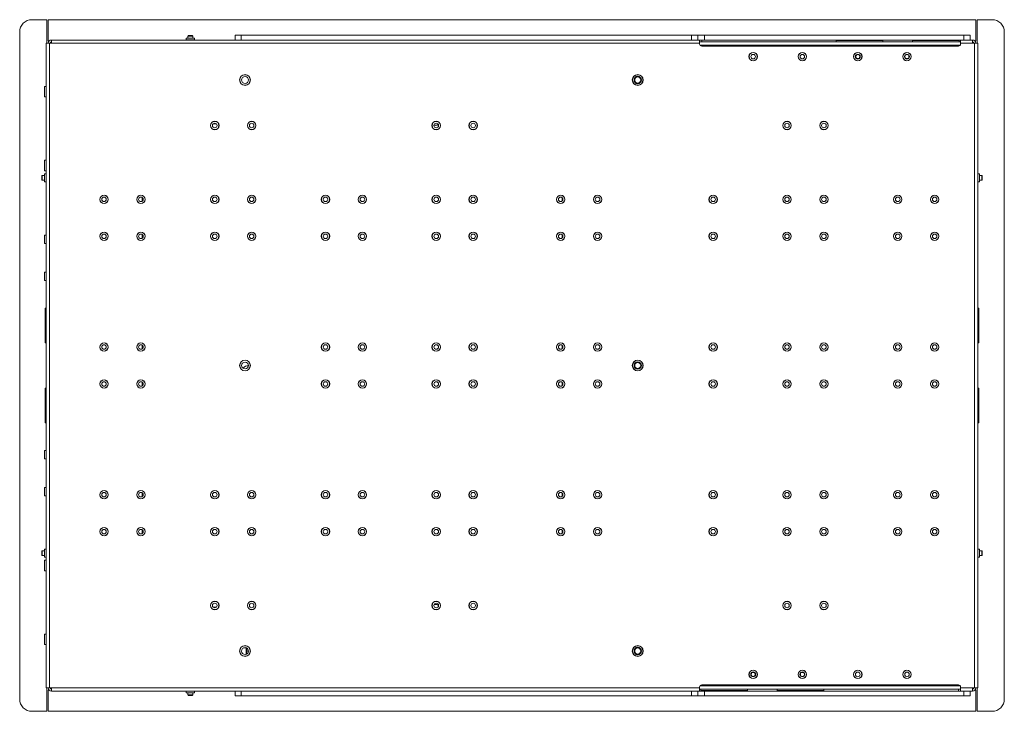
# Paper-space layout 'Sheet4' of a CAD drawing. Units: millimetres. Extents: x 73 to 3196, y 552 to 2961.
# Drawn here: x 2323 to 3123, y 996 to 1558 of the extents above; entities that cross this region are included whole.
import ezdxf

# ---------------------------------------------------------------- set-up
doc = ezdxf.new("R2010")
doc.units = ezdxf.units.MM

psp = doc.layouts.new('Sheet4')

# ---------------------------------------------------------------- linework, layer by layer
at = {"color": 7, "linetype": 'Continuous', "lineweight": 18}
for p, q in [((2332.85, 1558.28), (2345, 1558.28)), ((2345, 1544.23), (2345, 1558.28)), ((2346, 1558.28), (2346, 1541.23)), ((2346, 1558.28), (3099.9, 1558.28)), ((3099.9, 1541.23), (3099.9, 1558.28)), ((3100.9, 1558.28), (3100.9, 1544.23)), ((3100.9, 1558.28), (3113.05, 1558.28)), ((2322.85, 1006.28), (2322.85, 1548.28)), ((2459.89, 1545.38), (2459.5, 1544.99)), ((2459.5, 1544.99), (2459.5, 1543.28)), ((2463.5, 1544.99), (2459.5, 1544.99)), ((2463.11, 1545.38), (2459.89, 1545.38)), ((2463.5, 1544.99), (2463.11, 1545.38)), ((2463.5, 1543.28), (2463.5, 1544.99)), ((2497.95, 1541.78), (2497.95, 1545.78)), ((2497.95, 1545.78), (2502.95, 1545.78)), ((2502.95, 1545.78), (2502.95, 1541.78)), ((2502.95, 1545.78), (2868.95, 1545.78)), ((2868.95, 1541.78), (2868.95, 1545.78)), ((2868.95, 1545.78), (2873.95, 1545.78)), ((2873.95, 1545.78), (2873.95, 1541.78)), ((2873.95, 1545.78), (2879.3, 1545.78)), ((2879.3, 1545.78), (2879.3, 1541.78)), ((3090.25, 1545.78), (2879.3, 1545.78)), ((3090.25, 1541.78), (3090.25, 1545.78)), ((3090.25, 1545.78), (3095.25, 1545.78)), ((3095.25, 1545.78), (3095.25, 1541.78)), ((3123.05, 1548.28), (3123.05, 1006.28)), ((2344.45, 1539.18), (2344.45, 1015.38)), ((2344.45, 1539.18), (2347.05, 1539.18)), ((2345, 1544.23), (2345, 1539.18)), ((2347.05, 1541.23), (2346, 1541.23)), ((2347.05, 1539.18), (2347.05, 1015.38)), ((2348.65, 1539.18), (2347.05, 1539.18)), ((2348.65, 1541.78), (2348.65, 1539.18)), ((2875.45, 1541.78), (2348.65, 1541.78)), ((2875.45, 1539.18), (2348.65, 1539.18)), ((2458.15, 1543.28), (2458.15, 1541.88)), ((2461.5, 1543.28), (2458.15, 1543.28)), ((2464.85, 1543.28), (2461.5, 1543.28)), ((2464.85, 1541.88), (2464.85, 1543.28)), ((2875.45, 1539.18), (2875.45, 1541.78)), ((2875.45, 1541.78), (2877.2, 1541.78)), ((3087.45, 1540.28), (2875.45, 1540.28)), ((2875.45, 1538.53), (2875.45, 1539.18)), ((2877.2, 1541.78), (2877.2, 1540.28)), ((2877.2, 1541.78), (3085.7, 1541.78)), ((3085.7, 1536.78), (2877.2, 1536.78)), ((2986.45, 1541.28), (2986.45, 1540.28)), ((2986.45, 1541.28), (3024.45, 1541.28)), ((3024.45, 1540.28), (3024.45, 1541.28)), ((3048.45, 1541.28), (3048.45, 1540.28)), ((3048.45, 1541.28), (3086.45, 1541.28)), ((3085.7, 1541.78), (3087.45, 1541.78)), ((3086.45, 1540.28), (3086.45, 1541.28)), ((3097.25, 1541.78), (3087.45, 1541.78)), ((3087.45, 1541.78), (3087.45, 1539.18)), ((3087.45, 1538.53), (3087.45, 1539.18)), ((3097.25, 1539.18), (3087.45, 1539.18)), ((3097.25, 1539.18), (3097.25, 1541.78)), ((3098.85, 1539.18), (3097.25, 1539.18)), ((3099.9, 1541.23), (3098.85, 1541.23)), ((3098.85, 1015.38), (3098.85, 1539.18)), ((3098.85, 1539.18), (3101.45, 1539.18)), ((3100.9, 1544.23), (3100.9, 1539.18)), ((3101.45, 1015.38), (3101.45, 1539.18)), ((2344.35, 1504.06), (2342.95, 1504.06)), ((2342.95, 1495.51), (2342.95, 1504.06)), ((2342.95, 1495.51), (2344.35, 1495.51)), ((2480.02, 1473.53), (2482.74, 1473.53)), ((2344.35, 1444.06), (2342.95, 1444.06)), ((2342.95, 1435.51), (2342.95, 1444.06)), ((2342.95, 1435.51), (2344.35, 1435.51)), ((2344.35, 1433.13), (2342.95, 1433.13)), ((2342.95, 1426.43), (2342.95, 1433.13)), ((3102.95, 1433.13), (3101.55, 1433.13)), ((3102.95, 1429.78), (3102.95, 1433.13)), ((2341.24, 1431.78), (2340.85, 1431.39)), ((2340.85, 1431.39), (2340.85, 1428.17)), ((2340.85, 1428.17), (2341.24, 1427.78)), ((2342.95, 1431.78), (2341.24, 1431.78)), ((2341.24, 1431.78), (2341.24, 1427.78)), ((2341.24, 1427.78), (2342.95, 1427.78)), ((2342.95, 1426.43), (2344.35, 1426.43)), ((3101.55, 1426.43), (3102.95, 1426.43)), ((3104.66, 1431.78), (3102.95, 1431.78)), ((3102.95, 1426.43), (3102.95, 1429.78)), ((3102.95, 1427.78), (3104.66, 1427.78)), ((3105.05, 1431.39), (3104.66, 1431.78)), ((3104.66, 1427.78), (3104.66, 1431.78)), ((3104.66, 1427.78), (3105.05, 1428.17)), ((3105.05, 1428.17), (3105.05, 1431.39)), ((2422.3, 1410.68), (2422.3, 1413.89)), ((2763.8, 1413.62), (2763.8, 1410.95)), ((2344.35, 1383.13), (2342.95, 1383.13)), ((2342.95, 1376.43), (2342.95, 1383.13)), ((2342.95, 1376.43), (2344.35, 1376.43)), ((2422.3, 1380.68), (2422.3, 1383.89)), ((2763.8, 1383.62), (2763.8, 1380.95)), ((2344.35, 1353.13), (2342.95, 1353.13)), ((2342.95, 1346.43), (2342.95, 1353.13)), ((2342.95, 1346.43), (2344.35, 1346.43)), ((2344.45, 1323.78), (2343.45, 1323.78)), ((2343.45, 1309.78), (2343.45, 1323.78)), ((3102.45, 1323.78), (3101.45, 1323.78)), ((3102.45, 1295.78), (3102.45, 1323.78)), ((2343.45, 1295.78), (2343.45, 1309.78)), ((2343.45, 1295.78), (2344.45, 1295.78)), ((2422.3, 1290.68), (2422.3, 1293.89)), ((2763.8, 1293.62), (2763.8, 1290.95)), ((3101.45, 1295.78), (3102.45, 1295.78)), ((2344.45, 1258.78), (2343.45, 1258.78)), ((2343.45, 1244.78), (2343.45, 1258.78)), ((2422.3, 1260.68), (2422.3, 1263.89)), ((2763.8, 1263.62), (2763.8, 1260.95)), ((3102.45, 1258.78), (3101.45, 1258.78)), ((3102.45, 1230.78), (3102.45, 1258.78)), ((2343.45, 1230.78), (2343.45, 1244.78)), ((2343.45, 1230.78), (2344.45, 1230.78)), ((3101.45, 1230.78), (3102.45, 1230.78)), ((2344.35, 1208.13), (2342.95, 1208.13)), ((2342.95, 1201.43), (2342.95, 1208.13)), ((2342.95, 1201.43), (2344.35, 1201.43)), ((2344.35, 1178.13), (2342.95, 1178.13)), ((2342.95, 1171.43), (2342.95, 1178.13)), ((2342.95, 1171.43), (2344.35, 1171.43)), ((2422.3, 1170.68), (2422.3, 1173.89)), ((2763.8, 1173.62), (2763.8, 1170.95)), ((2422.3, 1140.68), (2422.3, 1143.89)), ((2763.8, 1143.62), (2763.8, 1140.95)), ((2341.24, 1126.78), (2340.85, 1126.39)), ((2340.85, 1126.39), (2340.85, 1123.17)), ((2340.85, 1123.17), (2341.24, 1122.78)), ((2342.95, 1126.78), (2341.24, 1126.78)), ((2341.24, 1126.78), (2341.24, 1122.78)), ((2341.24, 1122.78), (2342.95, 1122.78)), ((2344.35, 1128.13), (2342.95, 1128.13)), ((2342.95, 1121.43), (2342.95, 1128.13)), ((2342.95, 1121.43), (2344.35, 1121.43)), ((3102.95, 1128.13), (3101.55, 1128.13)), ((3101.55, 1121.43), (3102.95, 1121.43)), ((3102.95, 1124.78), (3102.95, 1128.13)), ((3104.66, 1126.78), (3102.95, 1126.78)), ((3102.95, 1121.43), (3102.95, 1124.78)), ((3102.95, 1122.78), (3104.66, 1122.78)), ((3105.05, 1126.39), (3104.66, 1126.78)), ((3104.66, 1122.78), (3104.66, 1126.78)), ((3104.66, 1122.78), (3105.05, 1123.17)), ((3105.05, 1123.17), (3105.05, 1126.39)), ((2344.35, 1119.06), (2342.95, 1119.06)), ((2342.95, 1110.51), (2342.95, 1119.06)), ((2342.95, 1110.51), (2344.35, 1110.51)), ((2482.74, 1081.03), (2480.02, 1081.03)), ((2344.35, 1059.06), (2342.95, 1059.06)), ((2342.95, 1050.51), (2342.95, 1059.06)), ((2342.95, 1050.51), (2344.35, 1050.51)), ((2507.18, 1047.78), (2504.78, 1047.78)), ((2507.05, 1047.84), (2507.05, 1042.72)), ((2507.05, 1045.54), (2507.55, 1045.04)), ((2507.55, 1047.57), (2507.55, 1045.04)), ((2507.55, 1045.04), (2508.74, 1045.04)), ((3085.7, 1017.78), (2877.2, 1017.78)), ((2347.05, 1015.38), (2344.45, 1015.38)), ((2345, 1010.33), (2345, 1015.38)), ((2345, 996.28), (2345, 1010.33)), ((2346, 1013.33), (2347.05, 1013.33)), ((2346, 1013.33), (2346, 996.28)), ((2347.05, 1015.38), (2348.65, 1015.38)), ((2348.65, 1015.38), (2875.45, 1015.38)), ((2348.65, 1015.38), (2348.65, 1012.78)), ((2348.65, 1012.78), (2875.45, 1012.78)), ((2458.15, 1012.68), (2458.15, 1011.28)), ((2464.85, 1011.28), (2458.15, 1011.28)), ((2459.5, 1011.28), (2459.5, 1009.57)), ((2459.5, 1009.57), (2459.89, 1009.18)), ((2459.5, 1009.57), (2463.5, 1009.57)), ((2459.89, 1009.18), (2463.11, 1009.18)), ((2463.11, 1009.18), (2463.5, 1009.57)), ((2463.5, 1009.57), (2463.5, 1011.28)), ((2464.85, 1011.28), (2464.85, 1012.68)), ((2497.95, 1008.78), (2497.95, 1012.78)), ((2502.95, 1008.78), (2497.95, 1008.78)), ((2502.95, 1012.78), (2502.95, 1008.78)), ((2502.95, 1008.78), (2868.95, 1008.78)), ((2868.95, 1008.78), (2868.95, 1012.78)), ((2873.95, 1008.78), (2868.95, 1008.78)), ((2873.95, 1012.78), (2873.95, 1008.78)), ((2879.3, 1008.78), (2873.95, 1008.78)), ((2875.45, 1016.03), (2875.45, 1015.38)), ((2875.45, 1015.38), (2875.45, 1012.78)), ((2875.45, 1014.28), (3087.45, 1014.28)), ((2877.2, 1012.78), (2875.45, 1012.78)), ((2876.45, 1014.28), (2876.45, 1013.28)), ((2914.45, 1013.28), (2876.45, 1013.28)), ((2877.2, 1012.78), (3085.7, 1012.78)), ((2879.3, 1012.78), (2879.3, 1008.78)), ((2879.3, 1008.78), (3090.25, 1008.78)), ((2914.45, 1013.28), (2914.45, 1014.28)), ((2938.45, 1014.28), (2938.45, 1013.28)), ((2976.45, 1013.28), (2938.45, 1013.28)), ((2976.45, 1013.28), (2976.45, 1014.28)), ((3085.7, 1012.78), (3085.7, 1014.28)), ((3087.45, 1012.78), (3085.7, 1012.78)), ((3087.45, 1016.03), (3087.45, 1015.38)), ((3087.45, 1015.38), (3097.25, 1015.38)), ((3087.45, 1012.78), (3087.45, 1015.38)), ((3087.45, 1012.78), (3097.25, 1012.78)), ((3090.25, 1008.78), (3090.25, 1012.78)), ((3095.25, 1008.78), (3090.25, 1008.78)), ((3095.25, 1012.78), (3095.25, 1008.78)), ((3097.25, 1015.38), (3098.85, 1015.38)), ((3097.25, 1012.78), (3097.25, 1015.38)), ((3101.45, 1015.38), (3098.85, 1015.38)), ((3098.85, 1013.33), (3099.9, 1013.33)), ((3099.9, 996.28), (3099.9, 1013.33)), ((3100.9, 1010.33), (3100.9, 1015.38)), ((3100.9, 1010.33), (3100.9, 996.28)), ((2345, 996.28), (2332.85, 996.28)), ((3099.9, 996.28), (2346, 996.28)), ((3113.05, 996.28), (3100.9, 996.28))]:
    psp.add_line(p, q, dxfattribs=at)
at = {"color": 8, "linetype": 'Continuous', "lineweight": 18}
for p, q in [((2464.85, 1541.88), (2458.15, 1541.88)), ((3087.23, 1537.68), (2875.67, 1537.68)), ((3085.7, 1541.28), (3085.7, 1541.78)), ((2344.35, 1495.51), (2344.35, 1504.06)), ((2344.35, 1435.51), (2344.35, 1444.06)), ((2344.35, 1426.43), (2344.35, 1433.13)), ((3101.55, 1426.43), (3101.55, 1433.13)), ((2344.35, 1376.43), (2344.35, 1383.13)), ((2344.35, 1346.43), (2344.35, 1353.13)), ((2344.35, 1201.43), (2344.35, 1208.13)), ((2344.35, 1171.43), (2344.35, 1178.13)), ((2344.35, 1121.43), (2344.35, 1128.13)), ((3101.55, 1121.43), (3101.55, 1128.13)), ((2344.35, 1110.51), (2344.35, 1119.06)), ((2660.55, 1083.16), (2659.72, 1083.09)), ((2344.35, 1050.51), (2344.35, 1059.06)), ((2506.8, 1046.26), (2506.8, 1047.93)), ((2506.8, 1042.63), (2506.8, 1046.26)), ((2875.67, 1016.88), (3087.23, 1016.88)), ((2464.85, 1012.68), (2458.15, 1012.68)), ((2877.2, 1013.28), (2877.2, 1012.78))]:
    psp.add_line(p, q, dxfattribs=at)
at = {"color": 8, "linetype": 'Continuous', "lineweight": 18, "flags": 128}
psp.add_lwpolyline([(2663.22, 1082.45), (2661.94, 1082.98), (2660.55, 1083.16)], dxfattribs=at)
at = {"color": 7, "linetype": 'Continuous', "lineweight": 18, "flags": 128}
psp.add_lwpolyline([(2661.37, 1080.43), (2660.81, 1080.55), (2660.73, 1080.55)], dxfattribs=at)
at = {"color": 7, "linetype": 'Continuous', "lineweight": 18}
for centre, radius in [((2918.95, 1528.28), 3.45), ((2918.95, 1528.28), 3.35), ((2918.95, 1528.28), 1.85), ((2958.95, 1528.28), 3.45), ((2958.95, 1528.28), 3.35), ((2958.95, 1528.28), 1.85), ((3003.95, 1528.28), 3.45), ((3003.95, 1528.28), 3.35), ((3003.95, 1528.28), 2), ((3003.95, 1528.28), 1.61), ((3043.95, 1528.28), 3.45), ((3043.95, 1528.28), 3.35), ((3043.95, 1528.28), 2), ((3043.95, 1528.28), 1.61), ((2505.98, 1509.28), 4.38), ((2505.98, 1509.28), 4.27), ((2825.12, 1509.28), 4.38), ((2825.12, 1509.28), 4.27), ((2505.98, 1509.28), 2.77), ((2825.12, 1509.28), 3), ((2825.12, 1509.28), 2.45), ((2481.38, 1472.28), 3.45), ((2481.38, 1472.28), 3.35), ((2481.38, 1472.28), 1.85), ((2511.38, 1472.28), 3.45), ((2511.38, 1472.28), 3.35), ((2511.38, 1472.28), 1.85), ((2661.38, 1472.28), 3.45), ((2661.38, 1472.28), 3.35), ((2661.38, 1472.28), 1.85), ((2691.38, 1472.28), 3.45), ((2691.38, 1472.28), 3.35), ((2691.38, 1472.28), 1.85), ((2946.45, 1472.28), 3.45), ((2946.45, 1472.28), 3.35), ((2946.45, 1472.28), 1.85), ((2976.45, 1472.28), 3.45), ((2976.45, 1472.28), 3.35), ((2976.45, 1472.28), 1.85), ((2391.38, 1412.28), 3.45), ((2391.38, 1412.28), 3.35), ((2391.38, 1412.28), 1.85), ((2421.38, 1412.28), 3.45), ((2421.38, 1412.28), 3.35), ((2421.38, 1412.28), 1.85), ((2481.38, 1412.28), 3.45), ((2481.38, 1412.28), 3.35), ((2481.38, 1412.28), 1.85), ((2511.38, 1412.28), 3.45), ((2511.38, 1412.28), 3.35), ((2511.38, 1412.28), 1.85), ((2571.38, 1412.28), 3.45), ((2571.38, 1412.28), 3.35), ((2571.38, 1412.28), 1.85), ((2601.38, 1412.28), 3.45), ((2601.38, 1412.28), 3.35), ((2601.38, 1412.28), 1.85), ((2661.38, 1412.28), 3.45), ((2661.38, 1412.28), 3.35), ((2661.38, 1412.28), 1.85), ((2691.38, 1412.28), 3.45), ((2691.38, 1412.28), 3.35), ((2691.38, 1412.28), 1.85), ((2762.52, 1412.28), 3.45), ((2762.52, 1412.28), 3.35), ((2762.52, 1412.28), 1.85), ((2792.52, 1412.28), 3.45), ((2792.52, 1412.28), 3.35), ((2792.52, 1412.28), 1.85), ((2886.45, 1412.28), 3.45), ((2886.45, 1412.28), 3.35), ((2886.45, 1412.28), 1.85), ((2946.45, 1412.28), 3.45), ((2946.45, 1412.28), 3.35), ((2946.45, 1412.28), 1.85), ((2976.45, 1412.28), 3.45), ((2976.45, 1412.28), 3.35), ((2976.45, 1412.28), 1.85), ((3036.45, 1412.28), 3.45), ((3036.45, 1412.28), 3.35), ((3036.45, 1412.28), 1.85), ((3066.45, 1412.28), 3.45), ((3066.45, 1412.28), 3.35), ((3066.45, 1412.28), 1.85), ((2391.38, 1382.28), 3.45), ((2391.38, 1382.28), 3.35), ((2421.38, 1382.28), 3.45), ((2421.38, 1382.28), 3.35), ((2481.38, 1382.28), 3.45), ((2481.38, 1382.28), 3.35), ((2511.38, 1382.28), 3.45), ((2511.38, 1382.28), 3.35), ((2571.38, 1382.28), 3.45), ((2571.38, 1382.28), 3.35), ((2601.38, 1382.28), 3.45), ((2601.38, 1382.28), 3.35), ((2661.38, 1382.28), 3.45), ((2661.38, 1382.28), 3.35), ((2691.38, 1382.28), 3.45), ((2691.38, 1382.28), 3.35), ((2762.52, 1382.28), 3.45), ((2762.52, 1382.28), 3.35), ((2792.52, 1382.28), 3.45), ((2792.52, 1382.28), 3.35), ((2886.45, 1382.28), 3.45), ((2886.45, 1382.28), 3.35), ((2946.45, 1382.28), 3.45), ((2946.45, 1382.28), 3.35), ((2976.45, 1382.28), 3.45), ((2976.45, 1382.28), 3.35), ((3036.45, 1382.28), 3.45), ((3036.45, 1382.28), 3.35), ((3066.45, 1382.28), 3.45), ((3066.45, 1382.28), 3.35), ((2391.38, 1382.28), 1.85), ((2421.38, 1382.28), 1.85), ((2481.38, 1382.28), 1.85), ((2511.38, 1382.28), 1.85), ((2571.38, 1382.28), 1.85), ((2601.38, 1382.28), 1.85), ((2661.38, 1382.28), 1.85), ((2691.38, 1382.28), 1.85), ((2762.52, 1382.28), 1.85), ((2792.52, 1382.28), 1.85), ((2886.45, 1382.28), 1.85), ((2946.45, 1382.28), 1.85), ((2976.45, 1382.28), 1.85), ((3036.45, 1382.28), 1.85), ((3066.45, 1382.28), 1.85), ((2391.38, 1292.28), 3.45), ((2391.38, 1292.28), 3.35), ((2391.38, 1292.28), 1.85), ((2421.38, 1292.28), 3.45), ((2421.38, 1292.28), 3.35), ((2421.38, 1292.28), 1.85), ((2571.38, 1292.28), 3.45), ((2571.38, 1292.28), 3.35), ((2571.38, 1292.28), 1.85), ((2601.38, 1292.28), 3.45), ((2601.38, 1292.28), 3.35), ((2601.38, 1292.28), 1.85), ((2661.38, 1292.28), 3.45), ((2661.38, 1292.28), 3.35), ((2661.38, 1292.28), 1.85), ((2691.38, 1292.28), 3.45), ((2691.38, 1292.28), 3.35), ((2691.38, 1292.28), 1.85), ((2762.52, 1292.28), 3.45), ((2762.52, 1292.28), 3.35), ((2762.52, 1292.28), 1.85), ((2792.52, 1292.28), 3.45), ((2792.52, 1292.28), 3.35), ((2792.52, 1292.28), 1.85), ((2886.45, 1292.28), 3.45), ((2886.45, 1292.28), 3.35), ((2886.45, 1292.28), 1.85), ((2946.45, 1292.28), 3.45), ((2946.45, 1292.28), 3.35), ((2946.45, 1292.28), 1.85), ((2976.45, 1292.28), 3.45), ((2976.45, 1292.28), 3.35), ((2976.45, 1292.28), 1.85), ((3036.45, 1292.28), 3.45), ((3036.45, 1292.28), 3.35), ((3036.45, 1292.28), 1.85), ((3066.45, 1292.28), 3.45), ((3066.45, 1292.28), 3.35), ((3066.45, 1292.28), 1.85), ((2505.98, 1277.28), 4.38), ((2505.98, 1277.28), 4.27), ((2825.12, 1277.28), 4.38), ((2825.12, 1277.28), 4.27), ((2505.98, 1277.28), 2.77), ((2825.12, 1277.28), 3), ((2825.12, 1277.28), 2.45), ((2391.38, 1262.28), 3.45), ((2391.38, 1262.28), 3.35), ((2421.38, 1262.28), 3.45), ((2421.38, 1262.28), 3.35), ((2571.38, 1262.28), 3.45), ((2571.38, 1262.28), 3.35), ((2601.38, 1262.28), 3.45), ((2601.38, 1262.28), 3.35), ((2661.38, 1262.28), 3.45), ((2661.38, 1262.28), 3.35), ((2691.38, 1262.28), 3.45), ((2691.38, 1262.28), 3.35), ((2762.52, 1262.28), 3.45), ((2762.52, 1262.28), 3.35), ((2792.52, 1262.28), 3.45), ((2792.52, 1262.28), 3.35), ((2886.45, 1262.28), 3.45), ((2886.45, 1262.28), 3.35), ((2946.45, 1262.28), 3.45), ((2946.45, 1262.28), 3.35), ((2976.45, 1262.28), 3.45), ((2976.45, 1262.28), 3.35), ((3036.45, 1262.28), 3.45), ((3036.45, 1262.28), 3.35), ((3066.45, 1262.28), 3.45), ((3066.45, 1262.28), 3.35), ((2391.38, 1262.28), 1.85), ((2421.38, 1262.28), 1.85), ((2571.38, 1262.28), 1.85), ((2601.38, 1262.28), 1.85), ((2661.38, 1262.28), 1.85), ((2691.38, 1262.28), 1.85), ((2762.52, 1262.28), 1.85), ((2792.52, 1262.28), 1.85), ((2886.45, 1262.28), 1.85), ((2946.45, 1262.28), 1.85), ((2976.45, 1262.28), 1.85), ((3036.45, 1262.28), 1.85), ((3066.45, 1262.28), 1.85), ((2391.38, 1172.28), 3.45), ((2391.38, 1172.28), 3.35), ((2391.38, 1172.28), 1.85), ((2421.38, 1172.28), 3.45), ((2421.38, 1172.28), 3.35), ((2421.38, 1172.28), 1.85), ((2481.38, 1172.28), 3.45), ((2481.38, 1172.28), 3.35), ((2481.38, 1172.28), 1.85), ((2511.38, 1172.28), 3.45), ((2511.38, 1172.28), 3.35), ((2511.38, 1172.28), 1.85), ((2571.38, 1172.28), 3.45), ((2571.38, 1172.28), 3.35), ((2571.38, 1172.28), 1.85), ((2601.38, 1172.28), 3.45), ((2601.38, 1172.28), 3.35), ((2601.38, 1172.28), 1.85), ((2661.38, 1172.28), 3.45), ((2661.38, 1172.28), 3.35), ((2661.38, 1172.28), 1.85), ((2691.38, 1172.28), 3.45), ((2691.38, 1172.28), 3.35), ((2691.38, 1172.28), 1.85), ((2762.52, 1172.28), 3.45), ((2762.52, 1172.28), 3.35), ((2762.52, 1172.28), 1.85), ((2792.52, 1172.28), 3.45), ((2792.52, 1172.28), 3.35), ((2792.52, 1172.28), 1.85), ((2886.45, 1172.28), 3.45), ((2886.45, 1172.28), 3.35), ((2886.45, 1172.28), 1.85), ((2946.45, 1172.28), 3.45), ((2946.45, 1172.28), 3.35), ((2946.45, 1172.28), 1.85), ((2976.45, 1172.28), 3.45), ((2976.45, 1172.28), 3.35), ((2976.45, 1172.28), 1.85), ((3036.45, 1172.28), 3.45), ((3036.45, 1172.28), 3.35), ((3036.45, 1172.28), 1.85), ((3066.45, 1172.28), 3.45), ((3066.45, 1172.28), 3.35), ((3066.45, 1172.28), 1.85), ((2391.38, 1142.28), 3.45), ((2391.38, 1142.28), 3.35), ((2421.38, 1142.28), 3.45), ((2421.38, 1142.28), 3.35), ((2481.38, 1142.28), 3.45), ((2481.38, 1142.28), 3.35), ((2511.38, 1142.28), 3.45), ((2511.38, 1142.28), 3.35), ((2571.38, 1142.28), 3.45), ((2571.38, 1142.28), 3.35), ((2601.38, 1142.28), 3.45), ((2601.38, 1142.28), 3.35), ((2661.38, 1142.28), 3.45), ((2661.38, 1142.28), 3.35), ((2691.38, 1142.28), 3.45), ((2691.38, 1142.28), 3.35), ((2762.52, 1142.28), 3.45), ((2762.52, 1142.28), 3.35), ((2792.52, 1142.28), 3.45), ((2792.52, 1142.28), 3.35), ((2886.45, 1142.28), 3.45), ((2886.45, 1142.28), 3.35), ((2946.45, 1142.28), 3.45), ((2946.45, 1142.28), 3.35), ((2976.45, 1142.28), 3.45), ((2976.45, 1142.28), 3.35), ((3036.45, 1142.28), 3.45), ((3036.45, 1142.28), 3.35), ((3066.45, 1142.28), 3.45), ((3066.45, 1142.28), 3.35), ((2391.38, 1142.28), 1.85), ((2421.38, 1142.28), 1.85), ((2481.38, 1142.28), 1.85), ((2511.38, 1142.28), 1.85), ((2571.38, 1142.28), 1.85), ((2601.38, 1142.28), 1.85), ((2661.38, 1142.28), 1.85), ((2691.38, 1142.28), 1.85), ((2762.52, 1142.28), 1.85), ((2792.52, 1142.28), 1.85), ((2886.45, 1142.28), 1.85), ((2946.45, 1142.28), 1.85), ((2976.45, 1142.28), 1.85), ((3036.45, 1142.28), 1.85), ((3066.45, 1142.28), 1.85), ((2481.38, 1082.28), 3.45), ((2481.38, 1082.28), 3.35), ((2481.38, 1082.28), 1.85), ((2511.38, 1082.28), 3.45), ((2511.38, 1082.28), 3.35), ((2511.38, 1082.28), 1.85), ((2661.38, 1082.28), 3.45), ((2661.38, 1082.28), 3.35), ((2661.38, 1082.28), 1.85), ((2691.38, 1082.28), 3.45), ((2691.38, 1082.28), 3.35), ((2691.38, 1082.28), 1.85), ((2946.45, 1082.28), 3.45), ((2946.45, 1082.28), 3.35), ((2946.45, 1082.28), 1.85), ((2976.45, 1082.28), 3.45), ((2976.45, 1082.28), 3.35), ((2976.45, 1082.28), 1.85), ((2505.98, 1045.28), 4.38), ((2505.98, 1045.28), 4.27), ((2825.12, 1045.28), 4.38), ((2825.12, 1045.28), 4.27), ((2825.12, 1045.28), 3), ((2505.98, 1045.28), 2.77), ((2825.12, 1045.28), 2.45), ((2918.95, 1026.28), 3.45), ((2918.95, 1026.28), 3.35), ((2918.95, 1026.28), 2), ((2918.95, 1026.28), 1.61), ((2958.95, 1026.28), 3.45), ((2958.95, 1026.28), 3.35), ((2958.95, 1026.28), 2), ((2958.95, 1026.28), 1.61), ((3003.95, 1026.28), 3.45), ((3003.95, 1026.28), 3.35), ((3003.95, 1026.28), 1.85), ((3043.95, 1026.28), 3.45), ((3043.95, 1026.28), 3.35), ((3043.95, 1026.28), 1.85)]:
    psp.add_circle(centre, radius, dxfattribs=at)
for centre, radius, start, end in [((2332.85, 1548.28), 10, 90, 180), ((3113.05, 1548.28), 10, 0, 90), ((2348.65, 1539.18), 2.6, 90, 180), ((2348.65, 1539.18), 1.1, 90, 180), ((2458.05, 1541.88), 0.1, 270, 0), ((2464.95, 1541.88), 0.1, 180, 270), ((2877.2, 1538.53), 1.75, 180, 270), ((3085.7, 1538.53), 1.75, 270, 0), ((3097.25, 1539.18), 2.6, 360, 90), ((3097.25, 1539.18), 1.1, 0, 90), ((2344.35, 1504.16), 0.1, 270, 0), ((2344.35, 1495.41), 0.1, 0, 90), ((2660.55, 1477.78), 5.27, 259.15771, 298.00569), ((2344.35, 1444.16), 0.1, 270, 0), ((2344.35, 1435.41), 0.1, 0, 90), ((2344.35, 1433.23), 0.1, 270, 0), ((3101.55, 1433.23), 0.1, 180, 270), ((2344.35, 1426.33), 0.1, 0, 90), ((3101.55, 1426.33), 0.1, 90, 180), ((2344.35, 1383.23), 0.1, 270, 0), ((2344.35, 1376.33), 0.1, 0, 90), ((2344.35, 1353.23), 0.1, 270, 0), ((2344.35, 1346.33), 0.1, 0, 90), ((2508.05, 1272.78), 4.25, 80.68288, 148.72198), ((2344.35, 1208.23), 0.1, 270, 0), ((2344.35, 1201.33), 0.1, 0, 90), ((2344.35, 1178.23), 0.1, 270, 0), ((2344.35, 1171.33), 0.1, 0, 90), ((2344.35, 1128.23), 0.1, 270, 360), ((2344.35, 1121.33), 0.1, 0, 90), ((3101.55, 1128.23), 0.1, 180, 270), ((3101.55, 1121.33), 0.1, 90, 180), ((2344.35, 1119.16), 0.1, 270, 0), ((2344.35, 1110.41), 0.1, 0, 90), ((2660.55, 1077.78), 5.28, 59.47205, 99.62708), ((2344.35, 1059.16), 0.1, 270, 0), ((2344.35, 1050.41), 0.1, 0, 90), ((2877.2, 1016.03), 1.75, 90, 180), ((3085.7, 1016.03), 1.75, 0, 90), ((2348.65, 1015.38), 2.6, 180, 270), ((2348.65, 1015.38), 1.1, 180, 270), ((2458.05, 1012.68), 0.1, 0, 90), ((2464.95, 1012.68), 0.1, 90, 180), ((3097.25, 1015.38), 1.1, 270, 0), ((3097.25, 1015.38), 2.6, 270, 0), ((2332.85, 1006.28), 10, 180, 270), ((3113.05, 1006.28), 10, 270, 0)]:
    psp.add_arc(centre, radius, start, end, dxfattribs=at)
at = {"color": 8, "linetype": 'Continuous', "lineweight": 18}
psp.add_arc((2660.55, 1477.78), 5.38, 259.20347, 297.95993, dxfattribs=at)

doc.saveas('drawing.dxf')
